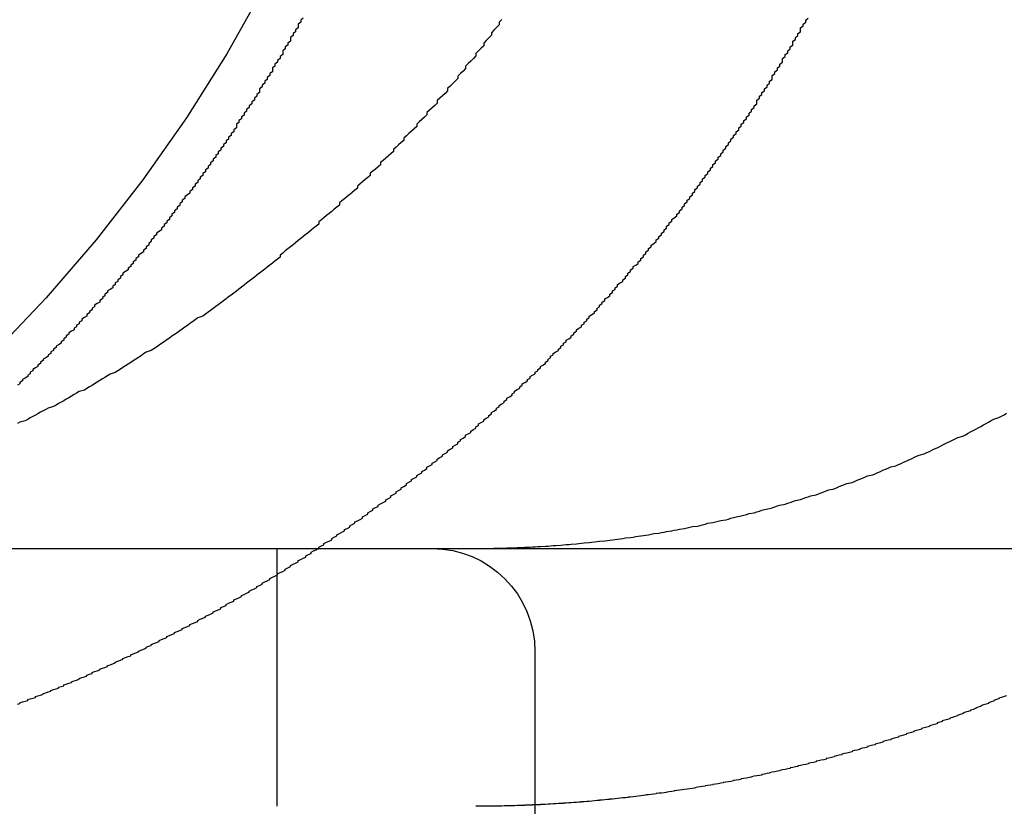
# Model space of a CAD drawing. Extents: x 0 to 1391, y -6 to 625.
# Drawn here: x 1145 to 1149, y 482 to 485 of the extents above; entities that cross this region are included whole.
import ezdxf

# ---------------------------------------------------------------- set-up
doc = ezdxf.new("R2010")
doc.units = 0
doc.header["$LTSCALE"] = 10
doc.linetypes.add('VERDECKT', pattern=[9.524999999999995, 6.349999999999998, -3.174999999999998])
doc.layers.get('0').update_dxf_attribs({"linetype": 'CONTINUOUS'})

# ---------------------------------------------------------------- blocks, each defined once
blk = doc.blocks.new('A$C1B553002')
at = {"color": 1, "linetype": 'VERDECKT', "extrusion": (0, 1, 0)}
for p, q in [((-1389.38585550283, 151.989808138302), (-1389.38585550283, 64.66225082651312)), ((-1391.540954764531, 78.11646893321392), (-1391.540954764531, 79.11646893321392)), ((-1390.54095476453, 78.71646893321352), (-1390.54095476453, 76.4577189332135))]:
    blk.add_line(p, q, dxfattribs=at)
at = {"color": 3, "linetype": 'CONTINUOUS', "extrusion": (0, 1, 0)}
blk.add_line((-1411.885855502829, 79.11646893321377), (-1151.885855502828, 79.1164689332135), dxfattribs=at)
at = {"color": 1}
for points in [[(-1391.44, 81.1734, 0), (-1391.45, 81.1659, 0), (-1391.45, 81.1585, 0), (-1391.46, 81.151, 0), (-1391.46, 81.1436, 0), (-1391.46, 81.13609999999998, 0), (-1391.47, 81.1287, 0), (-1391.47, 81.1212, 0), (-1391.48, 81.1138, 0), (-1391.48, 81.1063, 0), (-1391.49, 81.0989, 0), (-1391.49, 81.0915, 0), (-1391.49, 81.084, 0), (-1391.5, 81.0766, 0), (-1391.5, 81.0692, 0), (-1391.51, 81.0618, 0), (-1391.51, 81.0543, 0), (-1391.52, 81.0469, 0), (-1391.52, 81.0395, 0), (-1391.52, 81.0321, 0), (-1391.53, 81.0247, 0), (-1391.53, 81.0173, 0), (-1391.54, 81.01, 0), (-1391.54, 81.0026, 0), (-1391.55, 80.9952, 0), (-1391.55, 80.9878, 0), (-1391.56, 80.9804, 0), (-1391.56, 80.9731, 0), (-1391.56, 80.96569999999998, 0), (-1391.57, 80.9584, 0), (-1391.57, 80.951, 0), (-1391.58, 80.9437, 0), (-1391.58, 80.9363, 0), (-1391.59, 80.929, 0), (-1391.59, 80.92170000000002, 0), (-1391.6, 80.9143, 0), (-1391.6, 80.907, 0), (-1391.61, 80.8997, 0), (-1391.61, 80.8924, 0), (-1391.61, 80.8851, 0), (-1391.62, 80.8778, 0), (-1391.62, 80.8705, 0), (-1391.63, 80.8632, 0), (-1391.63, 80.856, 0), (-1391.64, 80.8487, 0), (-1391.64, 80.8414, 0), (-1391.65, 80.8342, 0), (-1391.65, 80.8269, 0), (-1391.66, 80.8197, 0), (-1391.66, 80.8124, 0), (-1391.67, 80.80519999999999, 0), (-1391.67, 80.798, 0), (-1391.68, 80.7908, 0), (-1391.68, 80.7836, 0), (-1391.69, 80.7764, 0), (-1391.69, 80.76919999999998, 0), (-1391.7, 80.762, 0), (-1391.7, 80.7548, 0), (-1391.7, 80.7476, 0), (-1391.71, 80.74049999999998, 0), (-1391.71, 80.7333, 0), (-1391.72, 80.7261, 0), (-1391.72, 80.719, 0), (-1391.73, 80.71189999999999, 0), (-1391.73, 80.7047, 0), (-1391.74, 80.6976, 0), (-1391.74, 80.6905, 0), (-1391.75, 80.6834, 0), (-1391.75, 80.67629999999998, 0), (-1391.76, 80.6692, 0), (-1391.76, 80.6621, 0), (-1391.77, 80.6551, 0), (-1391.77, 80.648, 0), (-1391.78, 80.6409, 0), (-1391.78, 80.6339, 0), (-1391.79, 80.6269, 0), (-1391.79, 80.6198, 0), (-1391.8, 80.6128, 0), (-1391.8, 80.60579999999999, 0), (-1391.81, 80.59879999999998, 0), (-1391.81, 80.5918, 0), (-1391.82, 80.58480000000002, 0), (-1391.82, 80.5778, 0), (-1391.83, 80.5708, 0), (-1391.83, 80.5639, 0), (-1391.84, 80.5569, 0), (-1391.84, 80.54999999999998, 0), (-1391.85, 80.5431, 0), (-1391.85, 80.5361, 0), (-1391.86, 80.5292, 0), (-1391.86, 80.52229999999999, 0), (-1391.87, 80.51540000000001, 0), (-1391.87, 80.5085, 0), (-1391.88, 80.50169999999999, 0), (-1391.88, 80.4948, 0), (-1391.89, 80.4879, 0), (-1391.9, 80.48109999999998, 0), (-1391.9, 80.4743, 0), (-1391.91, 80.46739999999998, 0), (-1391.91, 80.4606, 0), (-1391.92, 80.45379999999999, 0), (-1391.92, 80.447, 0), (-1391.93, 80.4402, 0), (-1391.93, 80.4335, 0), (-1391.94, 80.4267, 0), (-1391.94, 80.4199, 0), (-1391.95, 80.4132, 0), (-1391.95, 80.4065, 0), (-1391.96, 80.3997, 0), (-1391.96, 80.393, 0), (-1391.97, 80.3863, 0), (-1391.97, 80.3796, 0), (-1391.98, 80.3729, 0), (-1391.98, 80.3663, 0), (-1391.99, 80.35960000000001, 0), (-1391.99, 80.353, 0), (-1392, 80.34629999999999, 0), (-1392.01, 80.3397, 0), (-1392.01, 80.3331, 0), (-1392.02, 80.3265, 0), (-1392.02, 80.3199, 0), (-1392.03, 80.3133, 0), (-1392.03, 80.3068, 0), (-1392.04, 80.3002, 0), (-1392.04, 80.2937, 0), (-1392.05, 80.2871, 0), (-1392.05, 80.2806, 0), (-1392.06, 80.2741, 0), (-1392.06, 80.26760000000002, 0), (-1392.07, 80.2611, 0), (-1392.08, 80.2547, 0), (-1392.08, 80.2482, 0), (-1392.09, 80.2417, 0), (-1392.09, 80.2353, 0), (-1392.1, 80.2289, 0), (-1392.1, 80.2225, 0), (-1392.11, 80.2161, 0), (-1392.11, 80.2097, 0), (-1392.12, 80.20329999999998, 0), (-1392.12, 80.197, 0), (-1392.13, 80.1906, 0), (-1392.14, 80.1843, 0), (-1392.14, 80.1779, 0), (-1392.15, 80.1716, 0), (-1392.15, 80.16530000000002, 0), (-1392.16, 80.159, 0), (-1392.16, 80.1528, 0), (-1392.17, 80.1465, 0), (-1392.17, 80.1403, 0), (-1392.18, 80.134, 0), (-1392.18, 80.1278, 0), (-1392.19, 80.12159999999999, 0), (-1392.2, 80.1154, 0), (-1392.2, 80.1092, 0), (-1392.21, 80.103, 0), (-1392.21, 80.0969, 0), (-1392.22, 80.09069999999998, 0), (-1392.22, 80.0846, 0), (-1392.23, 80.0785, 0), (-1392.23, 80.07240000000002, 0), (-1392.24, 80.06629999999998, 0), (-1392.25, 80.0602, 0), (-1392.25, 80.0542, 0), (-1392.26, 80.0481, 0), (-1392.26, 80.0421, 0), (-1392.27, 80.0361, 0), (-1392.27, 80.03, 0), (-1392.28, 80.0241, 0), (-1392.28, 80.0181, 0), (-1392.29, 80.0121, 0), (-1392.3, 80.0062, 0), (-1392.3, 80.0002, 0), (-1392.31, 79.9943, 0), (-1392.31, 79.9884, 0), (-1392.32, 79.9825, 0), (-1392.32, 79.9766, 0), (-1392.33, 79.9707, 0), (-1392.33, 79.9649, 0), (-1392.34, 79.959, 0), (-1392.35, 79.9532, 0), (-1392.35, 79.9474, 0), (-1392.36, 79.9416, 0), (-1392.36, 79.9358, 0), (-1392.37, 79.93, 0), (-1392.37, 79.9243, 0), (-1392.38, 79.91859999999998, 0), (-1392.38, 79.9128, 0), (-1392.39, 79.90709999999999, 0), (-1392.4, 79.9014, 0), (-1392.4, 79.8957, 0), (-1392.41, 79.8901, 0), (-1392.41, 79.8844, 0), (-1392.42, 79.8788, 0), (-1392.42, 79.8732, 0), (-1392.43, 79.8675, 0), (-1392.43, 79.8619, 0), (-1392.44, 79.8563, 0), (-1392.45, 79.8507, 0), (-1392.45, 79.8451, 0), (-1392.46, 79.8395, 0), (-1392.46, 79.8338, 0), (-1392.47, 79.8282, 0), (-1392.47, 79.8226, 0), (-1392.48, 79.817, 0), (-1392.49, 79.8114, 0), (-1392.49, 79.8058, 0), (-1392.5, 79.8002, 0), (-1392.5, 79.79449999999999, 0), (-1392.51, 79.78889999999998, 0), (-1392.51, 79.7833, 0), (-1392.52, 79.7777, 0), (-1392.53, 79.7721, 0), (-1392.53, 79.7665, 0), (-1392.54, 79.7609, 0), (-1392.54, 79.7553, 0), (-1392.55, 79.7497, 0)], [(-1392.55, 78.5126, 0), (-1392.54, 78.5155, 0), (-1392.54, 78.5184, 0), (-1392.53, 78.5213, 0), (-1392.52, 78.5242, 0), (-1392.51, 78.5272, 0), (-1392.51, 78.5301, 0), (-1392.5, 78.5331, 0), (-1392.49, 78.536, 0), (-1392.48, 78.539, 0), (-1392.48, 78.542, 0), (-1392.47, 78.545, 0), (-1392.46, 78.5479, 0), (-1392.45, 78.5509, 0), (-1392.45, 78.55389999999998, 0), (-1392.44, 78.5569, 0), (-1392.43, 78.5599, 0), (-1392.42, 78.563, 0), (-1392.42, 78.566, 0), (-1392.41, 78.569, 0), (-1392.4, 78.572, 0), (-1392.39, 78.5751, 0), (-1392.39, 78.5781, 0), (-1392.38, 78.5812, 0), (-1392.37, 78.5843, 0), (-1392.37, 78.5874, 0), (-1392.36, 78.5905, 0), (-1392.35, 78.5936, 0), (-1392.34, 78.5967, 0), (-1392.34, 78.5999, 0), (-1392.33, 78.603, 0), (-1392.32, 78.6062, 0), (-1392.31, 78.6094, 0), (-1392.31, 78.6126, 0), (-1392.3, 78.6158, 0), (-1392.29, 78.6191, 0), (-1392.28, 78.6223, 0), (-1392.28, 78.6256, 0), (-1392.27, 78.6288, 0), (-1392.26, 78.6321, 0), (-1392.26, 78.6354, 0), (-1392.25, 78.6387, 0), (-1392.24, 78.64209999999999, 0), (-1392.23, 78.6454, 0), (-1392.23, 78.6488, 0), (-1392.22, 78.6521, 0), (-1392.21, 78.6555, 0), (-1392.2, 78.6589, 0), (-1392.2, 78.6623, 0), (-1392.19, 78.6658, 0), (-1392.18, 78.6692, 0), (-1392.17, 78.6726, 0), (-1392.17, 78.6761, 0), (-1392.16, 78.6796, 0), (-1392.15, 78.6831, 0), (-1392.14, 78.6866, 0), (-1392.14, 78.6901, 0), (-1392.13, 78.6936, 0), (-1392.12, 78.6972, 0), (-1392.11, 78.7007, 0), (-1392.11, 78.7043, 0), (-1392.1, 78.7079, 0), (-1392.09, 78.7115, 0), (-1392.08, 78.7151, 0), (-1392.08, 78.7187, 0), (-1392.07, 78.7224, 0), (-1392.06, 78.726, 0), (-1392.05, 78.7297, 0), (-1392.05, 78.7334, 0), (-1392.04, 78.73709999999998, 0), (-1392.03, 78.7408, 0), (-1392.03, 78.7445, 0), (-1392.02, 78.7482, 0), (-1392.01, 78.752, 0), (-1392, 78.7557, 0), (-1392, 78.7595, 0), (-1391.99, 78.7633, 0), (-1391.98, 78.7671, 0), (-1391.97, 78.77089999999998, 0), (-1391.97, 78.7747, 0), (-1391.96, 78.7786, 0), (-1391.95, 78.7824, 0), (-1391.94, 78.7863, 0), (-1391.94, 78.7901, 0), (-1391.93, 78.794, 0), (-1391.92, 78.79789999999998, 0), (-1391.91, 78.8019, 0), (-1391.91, 78.8058, 0), (-1391.9, 78.8097, 0), (-1391.89, 78.8137, 0), (-1391.88, 78.8177, 0), (-1391.88, 78.8217, 0), (-1391.87, 78.8257, 0), (-1391.86, 78.8297, 0), (-1391.85, 78.8337, 0), (-1391.85, 78.8377, 0), (-1391.84, 78.8418, 0), (-1391.83, 78.8458, 0), (-1391.82, 78.8499, 0), (-1391.82, 78.854, 0), (-1391.81, 78.8581, 0), (-1391.8, 78.8622, 0), (-1391.79, 78.8663, 0), (-1391.79, 78.8705, 0), (-1391.78, 78.8746, 0), (-1391.77, 78.8788, 0), (-1391.76, 78.883, 0), (-1391.76, 78.8872, 0), (-1391.75, 78.8914, 0), (-1391.74, 78.8956, 0), (-1391.74, 78.8998, 0), (-1391.73, 78.904, 0), (-1391.72, 78.9083, 0), (-1391.71, 78.91259999999998, 0), (-1391.71, 78.9168, 0), (-1391.7, 78.9211, 0), (-1391.69, 78.9254, 0), (-1391.68, 78.9297, 0), (-1391.68, 78.9341, 0), (-1391.67, 78.9384, 0), (-1391.66, 78.9428, 0), (-1391.65, 78.9471, 0), (-1391.65, 78.9515, 0), (-1391.64, 78.9559, 0), (-1391.63, 78.9603, 0), (-1391.62, 78.9647, 0), (-1391.62, 78.9691, 0), (-1391.61, 78.9735, 0), (-1391.6, 78.978, 0), (-1391.6, 78.9824, 0), (-1391.59, 78.9869, 0), (-1391.58, 78.9914, 0), (-1391.57, 78.9959, 0), (-1391.57, 79.0004, 0), (-1391.56, 79.0049, 0), (-1391.55, 79.0094, 0), (-1391.54, 79.014, 0), (-1391.54, 79.0185, 0), (-1391.53, 79.02309999999999, 0), (-1391.52, 79.0276, 0), (-1391.51, 79.0322, 0), (-1391.51, 79.0368, 0), (-1391.5, 79.0414, 0), (-1391.49, 79.046, 0), (-1391.49, 79.0507, 0), (-1391.48, 79.0553, 0), (-1391.47, 79.06, 0), (-1391.46, 79.0646, 0), (-1391.46, 79.0693, 0), (-1391.45, 79.07399999999998, 0), (-1391.44, 79.07869999999998, 0), (-1391.43, 79.08339999999998, 0), (-1391.43, 79.08809999999998, 0), (-1391.42, 79.0928, 0), (-1391.41, 79.0976, 0), (-1391.41, 79.1023, 0), (-1391.4, 79.1071, 0), (-1391.39, 79.1118, 0), (-1391.38, 79.1166, 0), (-1391.38, 79.1214, 0), (-1391.37, 79.1262, 0), (-1391.36, 79.131, 0), (-1391.36, 79.1359, 0), (-1391.35, 79.1407, 0), (-1391.34, 79.1455, 0), (-1391.33, 79.1504, 0), (-1391.33, 79.1553, 0), (-1391.32, 79.16009999999999, 0), (-1391.31, 79.165, 0), (-1391.31, 79.1699, 0), (-1391.3, 79.1748, 0), (-1391.29, 79.1797, 0), (-1391.28, 79.1847, 0), (-1391.28, 79.1896, 0), (-1391.27, 79.1945, 0), (-1391.26, 79.1995, 0), (-1391.26, 79.2045, 0), (-1391.25, 79.2094, 0), (-1391.24, 79.2144, 0), (-1391.24, 79.2194, 0), (-1391.23, 79.2244, 0), (-1391.22, 79.2294, 0), (-1391.21, 79.2344, 0), (-1391.21, 79.2395, 0), (-1391.2, 79.2445, 0), (-1391.19, 79.2496, 0), (-1391.19, 79.2546, 0), (-1391.18, 79.2597, 0), (-1391.17, 79.2648, 0), (-1391.17, 79.2698, 0), (-1391.16, 79.2749, 0), (-1391.15, 79.28, 0), (-1391.15, 79.2851, 0), (-1391.14, 79.2903, 0), (-1391.13, 79.2954, 0), (-1391.12, 79.3005, 0), (-1391.12, 79.3057, 0), (-1391.11, 79.3108, 0), (-1391.1, 79.316, 0), (-1391.1, 79.3212, 0), (-1391.09, 79.3263, 0), (-1391.08, 79.3315, 0), (-1391.08, 79.3367, 0), (-1391.07, 79.3419, 0), (-1391.06, 79.34709999999998, 0), (-1391.06, 79.3523, 0), (-1391.05, 79.3576, 0), (-1391.04, 79.3628, 0), (-1391.04, 79.368, 0), (-1391.03, 79.3733, 0), (-1391.02, 79.3785, 0), (-1391.02, 79.3838, 0), (-1391.01, 79.38909999999998, 0), (-1391, 79.3944, 0), (-1391, 79.3996, 0), (-1390.99, 79.4049, 0), (-1390.98, 79.4102, 0), (-1390.98, 79.4155, 0), (-1390.97, 79.4209, 0), (-1390.96, 79.4262, 0), (-1390.96, 79.4315, 0), (-1390.95, 79.4368, 0), (-1390.94, 79.4422, 0), (-1390.94, 79.4475, 0), (-1390.93, 79.45289999999999, 0), (-1390.92, 79.4582, 0), (-1390.92, 79.4636, 0), (-1390.91, 79.469, 0), (-1390.9, 79.4744, 0), (-1390.9, 79.4797, 0), (-1390.89, 79.4851, 0), (-1390.88, 79.49049999999998, 0), (-1390.88, 79.4959, 0), (-1390.87, 79.5014, 0), (-1390.86, 79.5068, 0), (-1390.86, 79.5122, 0), (-1390.85, 79.5176, 0), (-1390.84, 79.5231, 0), (-1390.84, 79.5285, 0), (-1390.83, 79.5339, 0), (-1390.83, 79.5394, 0), (-1390.82, 79.54489999999998, 0), (-1390.81, 79.5503, 0), (-1390.81, 79.5558, 0), (-1390.8, 79.5613, 0), (-1390.79, 79.56669999999998, 0), (-1390.79, 79.5722, 0), (-1390.78, 79.5777, 0), (-1390.77, 79.5832, 0), (-1390.77, 79.5887, 0), (-1390.76, 79.5942, 0), (-1390.76, 79.5997, 0), (-1390.75, 79.6052, 0), (-1390.74, 79.6107, 0), (-1390.74, 79.6162, 0), (-1390.73, 79.6218, 0), (-1390.72, 79.6273, 0), (-1390.72, 79.6328, 0), (-1390.71, 79.6384, 0), (-1390.71, 79.6439, 0), (-1390.7, 79.6494, 0), (-1390.69, 79.655, 0), (-1390.69, 79.6605, 0), (-1390.68, 79.6661, 0), (-1390.68, 79.67159999999998, 0), (-1390.67, 79.67719999999998, 0), (-1390.66, 79.6828, 0), (-1390.66, 79.6883, 0), (-1390.65, 79.6939, 0), (-1390.65, 79.6995, 0), (-1390.64, 79.705, 0), (-1390.63, 79.7106, 0), (-1390.63, 79.7162, 0), (-1390.62, 79.7218, 0), (-1390.62, 79.7274, 0), (-1390.61, 79.733, 0), (-1390.6, 79.7385, 0), (-1390.6, 79.7441, 0), (-1390.59, 79.7497, 0), (-1390.59, 79.7553, 0), (-1390.58, 79.7609, 0), (-1390.57, 79.7665, 0), (-1390.57, 79.7721, 0), (-1390.56, 79.7777, 0), (-1390.56, 79.7833, 0), (-1390.55, 79.78889999999998, 0), (-1390.54, 79.79449999999999, 0), (-1390.54, 79.8002, 0), (-1390.53, 79.8058, 0), (-1390.53, 79.8114, 0), (-1390.52, 79.817, 0), (-1390.52, 79.8226, 0), (-1390.51, 79.8282, 0), (-1390.5, 79.8338, 0), (-1390.5, 79.8395, 0), (-1390.49, 79.8451, 0), (-1390.49, 79.8507, 0), (-1390.48, 79.8563, 0), (-1390.48, 79.8619, 0), (-1390.47, 79.8675, 0), (-1390.47, 79.8732, 0), (-1390.46, 79.8788, 0), (-1390.45, 79.8844, 0), (-1390.45, 79.8901, 0), (-1390.44, 79.8957, 0), (-1390.44, 79.9014, 0), (-1390.43, 79.90709999999999, 0), (-1390.43, 79.9128, 0), (-1390.42, 79.91859999999998, 0), (-1390.42, 79.9243, 0), (-1390.41, 79.93, 0), (-1390.4, 79.9358, 0), (-1390.4, 79.9416, 0), (-1390.39, 79.9474, 0), (-1390.39, 79.9532, 0), (-1390.38, 79.959, 0), (-1390.38, 79.9649, 0), (-1390.37, 79.9707, 0), (-1390.36, 79.9766, 0), (-1390.36, 79.9825, 0), (-1390.35, 79.9884, 0), (-1390.35, 79.9943, 0), (-1390.34, 80.0002, 0), (-1390.34, 80.0062, 0), (-1390.33, 80.0121, 0), (-1390.33, 80.0181, 0), (-1390.32, 80.0241, 0), (-1390.31, 80.03, 0), (-1390.31, 80.0361, 0), (-1390.3, 80.0421, 0), (-1390.3, 80.0481, 0), (-1390.29, 80.0542, 0), (-1390.29, 80.0602, 0), (-1390.28, 80.06629999999998, 0), (-1390.28, 80.07240000000002, 0), (-1390.27, 80.0785, 0), (-1390.27, 80.0846, 0), (-1390.26, 80.09069999999998, 0), (-1390.25, 80.0969, 0), (-1390.25, 80.103, 0), (-1390.24, 80.1092, 0), (-1390.24, 80.1154, 0), (-1390.23, 80.12159999999999, 0), (-1390.23, 80.1278, 0), (-1390.22, 80.134, 0), (-1390.22, 80.1403, 0), (-1390.21, 80.1465, 0), (-1390.2, 80.1528, 0), (-1390.2, 80.159, 0), (-1390.19, 80.16530000000002, 0), (-1390.19, 80.1716, 0), (-1390.18, 80.1779, 0), (-1390.18, 80.1843, 0), (-1390.17, 80.1906, 0), (-1390.17, 80.197, 0), (-1390.16, 80.20329999999998, 0), (-1390.16, 80.2097, 0), (-1390.15, 80.2161, 0), (-1390.14, 80.2225, 0), (-1390.14, 80.2289, 0), (-1390.13, 80.2353, 0), (-1390.13, 80.2417, 0), (-1390.12, 80.2482, 0), (-1390.12, 80.2547, 0), (-1390.11, 80.2611, 0), (-1390.11, 80.26760000000002, 0), (-1390.1, 80.2741, 0), (-1390.1, 80.2806, 0), (-1390.09, 80.2871, 0), (-1390.09, 80.2937, 0), (-1390.08, 80.3002, 0), (-1390.07, 80.3068, 0), (-1390.07, 80.3133, 0), (-1390.06, 80.3199, 0), (-1390.06, 80.3265, 0), (-1390.05, 80.3331, 0), (-1390.05, 80.3397, 0), (-1390.04, 80.34629999999999, 0), (-1390.04, 80.353, 0), (-1390.03, 80.35960000000001, 0), (-1390.03, 80.3663, 0), (-1390.02, 80.3729, 0), (-1390.02, 80.3796, 0), (-1390.01, 80.3863, 0), (-1390.01, 80.393, 0), (-1390, 80.3997, 0), (-1389.99, 80.4065, 0), (-1389.99, 80.4132, 0), (-1389.98, 80.4199, 0), (-1389.98, 80.4267, 0), (-1389.97, 80.4335, 0), (-1389.97, 80.4402, 0), (-1389.96, 80.447, 0), (-1389.96, 80.45379999999999, 0), (-1389.95, 80.4606, 0), (-1389.95, 80.46739999999998, 0), (-1389.94, 80.4743, 0), (-1389.94, 80.48109999999998, 0), (-1389.93, 80.4879, 0), (-1389.93, 80.4948, 0), (-1389.92, 80.50169999999999, 0), (-1389.92, 80.5085, 0), (-1389.91, 80.51540000000001, 0), (-1389.91, 80.52229999999999, 0), (-1389.9, 80.5292, 0), (-1389.9, 80.5361, 0), (-1389.89, 80.5431, 0), (-1389.89, 80.54999999999998, 0), (-1389.88, 80.5569, 0), (-1389.88, 80.5639, 0), (-1389.87, 80.5708, 0), (-1389.87, 80.5778, 0), (-1389.86, 80.58480000000002, 0), (-1389.86, 80.5918, 0), (-1389.85, 80.59879999999998, 0), (-1389.85, 80.60579999999999, 0), (-1389.84, 80.6128, 0), (-1389.84, 80.6198, 0), (-1389.83, 80.6269, 0), (-1389.83, 80.6339, 0), (-1389.82, 80.6409, 0), (-1389.82, 80.648, 0), (-1389.81, 80.6551, 0), (-1389.81, 80.6621, 0), (-1389.8, 80.6692, 0), (-1389.8, 80.67629999999998, 0), (-1389.79, 80.6834, 0), (-1389.79, 80.6905, 0), (-1389.78, 80.6976, 0), (-1389.78, 80.7047, 0), (-1389.77, 80.71189999999999, 0), (-1389.77, 80.719, 0), (-1389.76, 80.7261, 0), (-1389.76, 80.7333, 0), (-1389.75, 80.74049999999998, 0), (-1389.75, 80.7476, 0), (-1389.74, 80.7548, 0), (-1389.74, 80.762, 0), (-1389.73, 80.76919999999998, 0), (-1389.73, 80.7764, 0), (-1389.72, 80.7836, 0), (-1389.72, 80.7908, 0), (-1389.71, 80.798, 0), (-1389.71, 80.80519999999999, 0), (-1389.7, 80.8124, 0), (-1389.7, 80.8197, 0), (-1389.69, 80.8269, 0), (-1389.69, 80.8342, 0), (-1389.68, 80.8414, 0), (-1389.68, 80.8487, 0), (-1389.68, 80.856, 0), (-1389.67, 80.8632, 0), (-1389.67, 80.8705, 0), (-1389.66, 80.8778, 0), (-1389.66, 80.8851, 0), (-1389.65, 80.8924, 0), (-1389.65, 80.8997, 0), (-1389.64, 80.907, 0), (-1389.64, 80.9143, 0), (-1389.63, 80.92170000000002, 0), (-1389.63, 80.929, 0), (-1389.62, 80.9363, 0), (-1389.62, 80.9437, 0), (-1389.62, 80.951, 0), (-1389.61, 80.9584, 0), (-1389.61, 80.96569999999998, 0), (-1389.6, 80.9731, 0), (-1389.6, 80.9804, 0), (-1389.59, 80.9878, 0), (-1389.59, 80.9952, 0), (-1389.58, 81.0026, 0), (-1389.58, 81.01, 0), (-1389.58, 81.0173, 0), (-1389.57, 81.0247, 0), (-1389.57, 81.0321, 0), (-1389.56, 81.0395, 0), (-1389.56, 81.0469, 0), (-1389.55, 81.0543, 0), (-1389.55, 81.0618, 0), (-1389.54, 81.0692, 0), (-1389.54, 81.0766, 0), (-1389.54, 81.084, 0), (-1389.53, 81.0915, 0), (-1389.53, 81.0989, 0), (-1389.52, 81.1063, 0), (-1389.52, 81.1138, 0), (-1389.51, 81.1212, 0), (-1389.51, 81.1287, 0), (-1389.51, 81.13609999999998, 0), (-1389.5, 81.1436, 0), (-1389.5, 81.151, 0), (-1389.49, 81.1585, 0), (-1389.49, 81.1659, 0), (-1389.48, 81.1734, 0)], [(-1390.67, 81.1681, 0), (-1390.68, 81.1579, 0), (-1390.68, 81.1477, 0), (-1390.69, 81.13750000000002, 0), (-1390.7, 81.1273, 0), (-1390.71, 81.1172, 0), (-1390.71, 81.1071, 0), (-1390.72, 81.097, 0), (-1390.73, 81.087, 0), (-1390.74, 81.0769, 0), (-1390.74, 81.0669, 0), (-1390.75, 81.0569, 0), (-1390.76, 81.047, 0), (-1390.77, 81.0371, 0), (-1390.77, 81.0272, 0), (-1390.78, 81.0173, 0), (-1390.79, 81.0074, 0), (-1390.8, 80.9976, 0), (-1390.81, 80.9878, 0), (-1390.81, 80.9781, 0), (-1390.82, 80.9683, 0), (-1390.83, 80.9586, 0), (-1390.84, 80.9489, 0), (-1390.84, 80.9393, 0), (-1390.85, 80.9297, 0), (-1390.86, 80.9201, 0), (-1390.87, 80.9105, 0), (-1390.88, 80.901, 0), (-1390.88, 80.8915, 0), (-1390.89, 80.882, 0), (-1390.9, 80.8726, 0), (-1390.91, 80.8632, 0), (-1390.92, 80.8538, 0), (-1390.92, 80.8445, 0), (-1390.93, 80.8352, 0), (-1390.94, 80.8259, 0), (-1390.95, 80.8166, 0), (-1390.96, 80.8074, 0), (-1390.96, 80.7982, 0), (-1390.97, 80.7891, 0), (-1390.98, 80.78000000000002, 0), (-1390.99, 80.7709, 0), (-1391, 80.7619, 0), (-1391, 80.7528, 0), (-1391.01, 80.7439, 0), (-1391.02, 80.7349, 0), (-1391.03, 80.72599999999998, 0), (-1391.04, 80.7172, 0), (-1391.05, 80.7083, 0), (-1391.05, 80.6995, 0), (-1391.06, 80.6908, 0), (-1391.07, 80.682, 0), (-1391.08, 80.6733, 0), (-1391.09, 80.6647, 0), (-1391.09, 80.6561, 0), (-1391.1, 80.6475, 0), (-1391.11, 80.639, 0), (-1391.12, 80.6305, 0), (-1391.13, 80.622, 0), (-1391.14, 80.6136, 0), (-1391.14, 80.6052, 0), (-1391.15, 80.5968, 0), (-1391.16, 80.5885, 0), (-1391.17, 80.5803, 0), (-1391.18, 80.57199999999999, 0), (-1391.18, 80.56369999999998, 0), (-1391.19, 80.5555, 0), (-1391.2, 80.5472, 0), (-1391.21, 80.539, 0), (-1391.22, 80.5307, 0), (-1391.23, 80.5225, 0), (-1391.23, 80.5143, 0), (-1391.24, 80.50600000000001, 0), (-1391.25, 80.4978, 0), (-1391.26, 80.4896, 0), (-1391.27, 80.4814, 0), (-1391.28, 80.4732, 0), (-1391.29, 80.4649, 0), (-1391.3, 80.45669999999998, 0), (-1391.3, 80.4485, 0), (-1391.31, 80.4404, 0), (-1391.32, 80.4322, 0), (-1391.33, 80.424, 0), (-1391.34, 80.4158, 0), (-1391.35, 80.4077, 0), (-1391.36, 80.3995, 0), (-1391.37, 80.3914, 0), (-1391.38, 80.3833, 0), (-1391.38, 80.3752, 0), (-1391.39, 80.367, 0), (-1391.4, 80.3589, 0), (-1391.41, 80.3509, 0), (-1391.42, 80.3428, 0), (-1391.43, 80.33469999999998, 0), (-1391.44, 80.32670000000002, 0), (-1391.45, 80.31859999999999, 0), (-1391.46, 80.3106, 0), (-1391.47, 80.3026, 0), (-1391.48, 80.2946, 0), (-1391.49, 80.2866, 0), (-1391.5, 80.2786, 0), (-1391.51, 80.2706, 0), (-1391.52, 80.2627, 0), (-1391.53, 80.25479999999999, 0), (-1391.53, 80.2468, 0), (-1391.54, 80.23889999999999, 0), (-1391.55, 80.2311, 0), (-1391.56, 80.2232, 0), (-1391.57, 80.2153, 0), (-1391.58, 80.2075, 0), (-1391.59, 80.1997, 0), (-1391.6, 80.1919, 0), (-1391.61, 80.18410000000002, 0), (-1391.62, 80.1763, 0), (-1391.63, 80.16859999999998, 0), (-1391.64, 80.1608, 0), (-1391.65, 80.1531, 0), (-1391.66, 80.1454, 0), (-1391.67, 80.1378, 0), (-1391.68, 80.13009999999998, 0), (-1391.69, 80.12249999999999, 0), (-1391.7, 80.1149, 0), (-1391.71, 80.1073, 0), (-1391.72, 80.0997, 0), (-1391.73, 80.0922, 0), (-1391.74, 80.0847, 0), (-1391.75, 80.0772, 0), (-1391.76, 80.0697, 0), (-1391.77, 80.0622, 0), (-1391.78, 80.0548, 0), (-1391.79, 80.0474, 0), (-1391.8, 80.04, 0), (-1391.81, 80.0327, 0), (-1391.82, 80.0253, 0), (-1391.83, 80.01800000000001, 0), (-1391.85, 80.01079999999999, 0), (-1391.86, 80.0035, 0), (-1391.87, 79.9963, 0), (-1391.88, 79.9891, 0), (-1391.89, 79.9819, 0), (-1391.9, 79.9748, 0), (-1391.91, 79.9676, 0), (-1391.92, 79.96059999999999, 0), (-1391.93, 79.9535, 0), (-1391.94, 79.9465, 0), (-1391.95, 79.9395, 0), (-1391.96, 79.9325, 0), (-1391.97, 79.9255, 0), (-1391.98, 79.91859999999998, 0), (-1391.99, 79.9117, 0), (-1392, 79.9049, 0), (-1392.01, 79.898, 0), (-1392.02, 79.89119999999998, 0), (-1392.03, 79.8845, 0), (-1392.05, 79.8777, 0), (-1392.06, 79.871, 0), (-1392.07, 79.8643, 0), (-1392.08, 79.8577, 0), (-1392.09, 79.8511, 0), (-1392.1, 79.8445, 0), (-1392.11, 79.8379, 0), (-1392.12, 79.8314, 0), (-1392.13, 79.8249, 0), (-1392.14, 79.8184, 0), (-1392.15, 79.812, 0), (-1392.16, 79.8056, 0), (-1392.17, 79.79919999999998, 0), (-1392.19, 79.7929, 0), (-1392.2, 79.7866, 0), (-1392.21, 79.7803, 0), (-1392.22, 79.774, 0), (-1392.23, 79.7678, 0), (-1392.24, 79.7616, 0), (-1392.25, 79.7555, 0), (-1392.26, 79.7493, 0), (-1392.27, 79.7432, 0), (-1392.28, 79.7372, 0), (-1392.29, 79.7312, 0), (-1392.31, 79.7252, 0), (-1392.32, 79.7192, 0), (-1392.33, 79.7133, 0), (-1392.34, 79.7074, 0), (-1392.35, 79.7015, 0), (-1392.36, 79.6957, 0), (-1392.37, 79.6899, 0), (-1392.38, 79.6841, 0), (-1392.39, 79.6784, 0), (-1392.4, 79.6727, 0), (-1392.41, 79.667, 0), (-1392.43, 79.6614, 0), (-1392.44, 79.6558, 0), (-1392.45, 79.65019999999998, 0), (-1392.46, 79.6447, 0), (-1392.47, 79.6392, 0), (-1392.48, 79.6337, 0), (-1392.49, 79.6283, 0), (-1392.5, 79.6229, 0), (-1392.51, 79.6175, 0), (-1392.52, 79.6122, 0), (-1392.54, 79.6069, 0), (-1392.55, 79.6017, 0)], [(-1388.71, 78.545, 0), (-1388.72, 78.542, 0), (-1388.73, 78.539, 0), (-1388.74, 78.536, 0), (-1388.74, 78.5331, 0), (-1388.75, 78.5301, 0), (-1388.76, 78.5272, 0), (-1388.76, 78.5242, 0), (-1388.77, 78.5213, 0), (-1388.78, 78.5184, 0), (-1388.78, 78.5155, 0), (-1388.79, 78.5126, 0), (-1388.8, 78.5097, 0), (-1388.81, 78.5068, 0), (-1388.81, 78.5039, 0), (-1388.82, 78.501, 0), (-1388.83, 78.4981, 0), (-1388.83, 78.4953, 0), (-1388.84, 78.4924, 0), (-1388.85, 78.4895, 0), (-1388.85, 78.4867, 0), (-1388.86, 78.4839, 0), (-1388.87, 78.481, 0), (-1388.88, 78.4782, 0), (-1388.88, 78.4754, 0), (-1388.89, 78.4726, 0), (-1388.9, 78.4698, 0), (-1388.9, 78.467, 0), (-1388.91, 78.4642, 0), (-1388.92, 78.4615, 0), (-1388.93, 78.4587, 0), (-1388.93, 78.4559, 0), (-1388.94, 78.4532, 0), (-1388.95, 78.4504, 0), (-1388.96, 78.4477, 0), (-1388.96, 78.445, 0), (-1388.97, 78.4423, 0), (-1388.98, 78.4396, 0), (-1388.98, 78.4369, 0), (-1388.99, 78.4342, 0), (-1389, 78.4315, 0), (-1389.01, 78.4288, 0), (-1389.01, 78.4262, 0), (-1389.02, 78.4235, 0), (-1389.03, 78.4209, 0), (-1389.04, 78.4182, 0), (-1389.04, 78.4156, 0), (-1389.05, 78.413, 0), (-1389.06, 78.4104, 0), (-1389.07, 78.4078, 0), (-1389.07, 78.4052, 0), (-1389.08, 78.4026, 0), (-1389.09, 78.4001, 0), (-1389.1, 78.3975, 0), (-1389.1, 78.395, 0), (-1389.11, 78.3924, 0), (-1389.12, 78.38989999999998, 0), (-1389.13, 78.3874, 0), (-1389.13, 78.3849, 0), (-1389.14, 78.3824, 0), (-1389.15, 78.3799, 0), (-1389.16, 78.3774, 0), (-1389.16, 78.3749, 0), (-1389.17, 78.3725, 0), (-1389.18, 78.37, 0), (-1389.19, 78.3676, 0), (-1389.19, 78.3652, 0), (-1389.2, 78.3627, 0), (-1389.21, 78.3603, 0), (-1389.22, 78.3579, 0), (-1389.22, 78.3555, 0), (-1389.23, 78.3532, 0), (-1389.24, 78.3508, 0), (-1389.25, 78.34839999999998, 0), (-1389.25, 78.3461, 0), (-1389.26, 78.3438, 0), (-1389.27, 78.3414, 0), (-1389.28, 78.3391, 0), (-1389.28, 78.3368, 0), (-1389.29, 78.3345, 0), (-1389.3, 78.3323, 0), (-1389.31, 78.33, 0), (-1389.31, 78.3277, 0), (-1389.32, 78.3255, 0), (-1389.33, 78.3232, 0), (-1389.34, 78.321, 0), (-1389.35, 78.3188, 0), (-1389.35, 78.3166, 0), (-1389.36, 78.3144, 0), (-1389.37, 78.3122, 0), (-1389.38, 78.3101, 0), (-1389.38, 78.3079, 0), (-1389.39, 78.3057, 0), (-1389.4, 78.3036, 0), (-1389.41, 78.3015, 0), (-1389.41, 78.2994, 0), (-1389.42, 78.2973, 0), (-1389.43, 78.2952, 0), (-1389.44, 78.2931, 0), (-1389.45, 78.291, 0), (-1389.45, 78.289, 0), (-1389.46, 78.2869, 0), (-1389.47, 78.2849, 0), (-1389.48, 78.28289999999998, 0), (-1389.48, 78.28079999999999, 0), (-1389.49, 78.2788, 0), (-1389.5, 78.2768, 0), (-1389.51, 78.2749, 0), (-1389.52, 78.2729, 0), (-1389.52, 78.2709, 0), (-1389.53, 78.269, 0), (-1389.54, 78.2671, 0), (-1389.55, 78.2652, 0), (-1389.55, 78.26319999999998, 0), (-1389.56, 78.2614, 0), (-1389.57, 78.2595, 0), (-1389.58, 78.2576, 0), (-1389.59, 78.2557, 0), (-1389.59, 78.2539, 0), (-1389.6, 78.2521, 0), (-1389.61, 78.2502, 0), (-1389.62, 78.2484, 0), (-1389.63, 78.2466, 0), (-1389.63, 78.2448, 0), (-1389.64, 78.2431, 0), (-1389.65, 78.2413, 0), (-1389.66, 78.2395, 0), (-1389.66, 78.2378, 0), (-1389.67, 78.2361, 0), (-1389.68, 78.2344, 0), (-1389.69, 78.2327, 0), (-1389.7, 78.231, 0), (-1389.7, 78.2293, 0), (-1389.71, 78.2276, 0), (-1389.72, 78.226, 0), (-1389.73, 78.2243, 0), (-1389.74, 78.2227, 0), (-1389.74, 78.2211, 0), (-1389.75, 78.2195, 0), (-1389.76, 78.2179, 0), (-1389.77, 78.2163, 0), (-1389.77, 78.2148, 0), (-1389.78, 78.2132, 0), (-1389.79, 78.2117, 0), (-1389.8, 78.2102, 0), (-1389.81, 78.2086, 0), (-1389.81, 78.2071, 0), (-1389.82, 78.2056, 0), (-1389.83, 78.2042, 0), (-1389.84, 78.2027, 0), (-1389.85, 78.2013, 0), (-1389.85, 78.1998, 0), (-1389.86, 78.1984, 0), (-1389.87, 78.197, 0), (-1389.88, 78.1956, 0), (-1389.88, 78.1942, 0), (-1389.89, 78.1928, 0), (-1389.9, 78.1914, 0), (-1389.91, 78.1901, 0), (-1389.92, 78.1887, 0), (-1389.92, 78.1874, 0), (-1389.93, 78.1861, 0), (-1389.94, 78.1848, 0), (-1389.95, 78.1835, 0), (-1389.96, 78.1822, 0), (-1389.96, 78.181, 0), (-1389.97, 78.1797, 0), (-1389.98, 78.17849999999999, 0), (-1389.99, 78.1772, 0), (-1390, 78.176, 0), (-1390, 78.1748, 0), (-1390.01, 78.1736, 0), (-1390.02, 78.1725, 0), (-1390.03, 78.1713, 0), (-1390.03, 78.1701, 0), (-1390.04, 78.169, 0), (-1390.05, 78.1679, 0), (-1390.06, 78.1668, 0), (-1390.07, 78.16559999999998, 0), (-1390.07, 78.1646, 0), (-1390.08, 78.16349999999998, 0), (-1390.09, 78.1624, 0), (-1390.1, 78.1614, 0), (-1390.11, 78.1603, 0), (-1390.11, 78.1593, 0), (-1390.12, 78.1583, 0), (-1390.13, 78.1573, 0), (-1390.14, 78.1563, 0), (-1390.14, 78.1553, 0), (-1390.15, 78.1543, 0), (-1390.16, 78.1534, 0), (-1390.17, 78.1525, 0), (-1390.18, 78.1515, 0), (-1390.18, 78.15059999999998, 0), (-1390.19, 78.1497, 0), (-1390.2, 78.1488, 0), (-1390.21, 78.1479, 0), (-1390.22, 78.1471, 0), (-1390.22, 78.1462, 0), (-1390.23, 78.1454, 0), (-1390.24, 78.1446, 0), (-1390.25, 78.14379999999998, 0), (-1390.25, 78.143, 0), (-1390.26, 78.1422, 0), (-1390.27, 78.1414, 0), (-1390.28, 78.1406, 0), (-1390.29, 78.1399, 0), (-1390.29, 78.13909999999998, 0), (-1390.3, 78.1384, 0), (-1390.31, 78.1377, 0), (-1390.32, 78.137, 0), (-1390.32, 78.1363, 0), (-1390.33, 78.1356, 0), (-1390.34, 78.135, 0), (-1390.35, 78.1343, 0), (-1390.36, 78.1337, 0), (-1390.36, 78.133, 0), (-1390.37, 78.1324, 0), (-1390.38, 78.1318, 0), (-1390.39, 78.1312, 0), (-1390.39, 78.1306, 0), (-1390.4, 78.1301, 0), (-1390.41, 78.1295, 0), (-1390.42, 78.129, 0), (-1390.43, 78.1284, 0), (-1390.43, 78.1279, 0), (-1390.44, 78.1274, 0), (-1390.45, 78.1269, 0), (-1390.46, 78.1264, 0), (-1390.46, 78.126, 0), (-1390.47, 78.1255, 0), (-1390.48, 78.125, 0), (-1390.49, 78.1246, 0), (-1390.49, 78.1242, 0), (-1390.5, 78.1238, 0), (-1390.51, 78.1234, 0), (-1390.52, 78.123, 0), (-1390.52, 78.1226, 0), (-1390.53, 78.1222, 0), (-1390.54, 78.1219, 0)], [(-1390.54, 79.123, 0), (-1390.53, 79.1236, 0), (-1390.52, 79.1243, 0), (-1390.5, 79.1251, 0), (-1390.49, 79.1259, 0), (-1390.48, 79.1267, 0), (-1390.47, 79.1276, 0), (-1390.46, 79.1285, 0), (-1390.44, 79.1294, 0), (-1390.43, 79.1304, 0), (-1390.42, 79.1314, 0), (-1390.41, 79.1324, 0), (-1390.4, 79.1335, 0), (-1390.38, 79.1346, 0), (-1390.37, 79.13569999999999, 0), (-1390.36, 79.13689999999998, 0), (-1390.35, 79.1381, 0), (-1390.33, 79.1394, 0), (-1390.32, 79.1407, 0), (-1390.31, 79.142, 0), (-1390.3, 79.1434, 0), (-1390.29, 79.1448, 0), (-1390.27, 79.1462, 0), (-1390.26, 79.1477, 0), (-1390.25, 79.1492, 0), (-1390.24, 79.1507, 0), (-1390.22, 79.1523, 0), (-1390.21, 79.1539, 0), (-1390.2, 79.1556, 0), (-1390.19, 79.1573, 0), (-1390.17, 79.159, 0), (-1390.16, 79.1607, 0), (-1390.15, 79.1625, 0), (-1390.14, 79.1644, 0), (-1390.12, 79.1663, 0), (-1390.11, 79.1682, 0), (-1390.1, 79.1701, 0), (-1390.09, 79.1721, 0), (-1390.08, 79.1741, 0), (-1390.06, 79.1762, 0), (-1390.05, 79.1783, 0), (-1390.04, 79.1804, 0), (-1390.03, 79.1826, 0), (-1390.01, 79.1848, 0), (-1390, 79.187, 0), (-1389.99, 79.1893, 0), (-1389.98, 79.1916, 0), (-1389.96, 79.194, 0), (-1389.95, 79.1963, 0), (-1389.94, 79.1988, 0), (-1389.93, 79.2012, 0), (-1389.91, 79.2037, 0), (-1389.9, 79.2063, 0), (-1389.89, 79.2088, 0), (-1389.88, 79.2114, 0), (-1389.87, 79.2141, 0), (-1389.85, 79.2168, 0), (-1389.84, 79.2195, 0), (-1389.83, 79.2223, 0), (-1389.82, 79.22509999999998, 0), (-1389.8, 79.2279, 0), (-1389.79, 79.2308, 0), (-1389.78, 79.2337, 0), (-1389.77, 79.2366, 0), (-1389.76, 79.2396, 0), (-1389.74, 79.2426, 0), (-1389.73, 79.2457, 0), (-1389.72, 79.2488, 0), (-1389.71, 79.2519, 0), (-1389.69, 79.255, 0), (-1389.68, 79.2582, 0), (-1389.67, 79.2614, 0), (-1389.66, 79.2647, 0), (-1389.65, 79.268, 0), (-1389.63, 79.2713, 0), (-1389.62, 79.2747, 0), (-1389.61, 79.2781, 0), (-1389.6, 79.2815, 0), (-1389.59, 79.2849, 0), (-1389.57, 79.2884, 0), (-1389.56, 79.2919, 0), (-1389.55, 79.2955, 0), (-1389.54, 79.2991, 0), (-1389.53, 79.3027, 0), (-1389.51, 79.3063, 0), (-1389.5, 79.31, 0), (-1389.49, 79.3137, 0), (-1389.48, 79.3174, 0), (-1389.47, 79.3212, 0), (-1389.45, 79.325, 0), (-1389.44, 79.3288, 0), (-1389.43, 79.3327, 0), (-1389.42, 79.3365, 0), (-1389.41, 79.3405, 0), (-1389.4, 79.3444, 0), (-1389.38, 79.3484, 0), (-1389.37, 79.3523, 0), (-1389.36, 79.3564, 0), (-1389.35, 79.3604, 0), (-1389.34, 79.3645, 0), (-1389.33, 79.3686, 0), (-1389.31, 79.3727, 0), (-1389.3, 79.3769, 0), (-1389.29, 79.381, 0), (-1389.28, 79.3852, 0), (-1389.27, 79.3895, 0), (-1389.26, 79.3937, 0), (-1389.25, 79.398, 0), (-1389.23, 79.4023, 0), (-1389.22, 79.4066, 0), (-1389.21, 79.411, 0), (-1389.2, 79.4153, 0), (-1389.19, 79.4197, 0), (-1389.18, 79.4241, 0), (-1389.17, 79.4286, 0), (-1389.16, 79.4331, 0), (-1389.14, 79.4375, 0), (-1389.13, 79.442, 0), (-1389.12, 79.4466, 0), (-1389.11, 79.4511, 0), (-1389.1, 79.4557, 0), (-1389.09, 79.4603, 0), (-1389.08, 79.4649, 0), (-1389.07, 79.4695, 0), (-1389.06, 79.4742, 0), (-1389.05, 79.4789, 0), (-1389.03, 79.4836, 0), (-1389.02, 79.4883, 0), (-1389.01, 79.493, 0), (-1389, 79.4978, 0), (-1388.99, 79.5026, 0), (-1388.98, 79.5074, 0), (-1388.97, 79.5123, 0), (-1388.96, 79.5172, 0), (-1388.95, 79.5221, 0), (-1388.94, 79.5271, 0), (-1388.93, 79.5321, 0), (-1388.92, 79.5372, 0), (-1388.91, 79.54229999999998, 0), (-1388.9, 79.5475, 0), (-1388.88, 79.5527, 0), (-1388.87, 79.5579, 0), (-1388.86, 79.5632, 0), (-1388.85, 79.5685, 0), (-1388.84, 79.5739, 0), (-1388.83, 79.5793, 0), (-1388.82, 79.5847, 0), (-1388.81, 79.5902, 0), (-1388.8, 79.5957, 0), (-1388.79, 79.6013, 0), (-1388.78, 79.6069, 0), (-1388.77, 79.6126, 0), (-1388.76, 79.6182, 0), (-1388.74, 79.624, 0), (-1388.73, 79.6297, 0), (-1388.72, 79.6355, 0), (-1388.71, 79.6413, 0)], [(-1390.77, 79.1165, 0), (-1390.77, 79.1165, 0), (-1390.77, 79.1165, 0), (-1390.77, 79.1165, 0), (-1390.77, 79.1165, 0), (-1390.77, 79.1165, 0), (-1390.76, 79.1165, 0), (-1390.76, 79.1165, 0), (-1390.76, 79.1165, 0), (-1390.76, 79.1165, 0), (-1390.76, 79.1165, 0), (-1390.75, 79.1165, 0), (-1390.75, 79.1165, 0), (-1390.75, 79.1165, 0), (-1390.75, 79.1165, 0), (-1390.75, 79.1166, 0), (-1390.75, 79.1166, 0), (-1390.74, 79.1166, 0), (-1390.74, 79.1166, 0), (-1390.74, 79.1166, 0), (-1390.74, 79.1166, 0), (-1390.74, 79.1166, 0), (-1390.73, 79.1167, 0), (-1390.73, 79.1167, 0), (-1390.73, 79.1167, 0), (-1390.73, 79.1167, 0), (-1390.73, 79.1167, 0), (-1390.73, 79.1168, 0), (-1390.72, 79.1168, 0), (-1390.72, 79.1168, 0), (-1390.72, 79.1168, 0), (-1390.72, 79.1169, 0), (-1390.72, 79.1169, 0), (-1390.71, 79.1169, 0), (-1390.71, 79.1169, 0), (-1390.71, 79.117, 0), (-1390.71, 79.117, 0), (-1390.71, 79.117, 0), (-1390.7, 79.117, 0), (-1390.7, 79.1171, 0), (-1390.7, 79.1171, 0), (-1390.7, 79.1171, 0), (-1390.7, 79.1172, 0), (-1390.7, 79.1172, 0), (-1390.69, 79.1172, 0), (-1390.69, 79.1173, 0), (-1390.69, 79.1173, 0), (-1390.69, 79.1174, 0), (-1390.69, 79.1174, 0), (-1390.68, 79.1174, 0), (-1390.68, 79.1175, 0), (-1390.68, 79.1175, 0), (-1390.68, 79.1176, 0), (-1390.68, 79.1176, 0), (-1390.68, 79.1176, 0), (-1390.67, 79.1177, 0), (-1390.67, 79.1177, 0), (-1390.67, 79.1178, 0), (-1390.67, 79.1178, 0), (-1390.67, 79.1179, 0), (-1390.66, 79.1179, 0), (-1390.66, 79.118, 0), (-1390.66, 79.118, 0), (-1390.66, 79.1181, 0), (-1390.66, 79.1181, 0), (-1390.66, 79.1182, 0), (-1390.65, 79.1182, 0), (-1390.65, 79.1183, 0), (-1390.65, 79.1183, 0), (-1390.65, 79.1184, 0), (-1390.65, 79.1184, 0), (-1390.64, 79.1185, 0), (-1390.64, 79.1186, 0), (-1390.64, 79.1186, 0), (-1390.64, 79.1187, 0), (-1390.64, 79.1187, 0), (-1390.63, 79.1188, 0), (-1390.63, 79.1189, 0), (-1390.63, 79.1189, 0), (-1390.63, 79.119, 0), (-1390.63, 79.119, 0), (-1390.63, 79.1191, 0), (-1390.62, 79.1192, 0), (-1390.62, 79.1192, 0), (-1390.62, 79.1193, 0), (-1390.62, 79.1194, 0), (-1390.62, 79.1194, 0), (-1390.61, 79.1195, 0), (-1390.61, 79.1196, 0), (-1390.61, 79.1197, 0), (-1390.61, 79.1197, 0), (-1390.61, 79.11979999999998, 0), (-1390.61, 79.1199, 0), (-1390.6, 79.1199, 0), (-1390.6, 79.12, 0), (-1390.6, 79.1201, 0), (-1390.6, 79.1202, 0), (-1390.6, 79.1203, 0), (-1390.59, 79.1203, 0), (-1390.59, 79.1204, 0), (-1390.59, 79.1205, 0), (-1390.59, 79.1206, 0), (-1390.59, 79.12069999999999, 0), (-1390.58, 79.12069999999999, 0), (-1390.58, 79.1208, 0), (-1390.58, 79.1209, 0), (-1390.58, 79.121, 0), (-1390.58, 79.1211, 0), (-1390.58, 79.1212, 0), (-1390.57, 79.1212, 0), (-1390.57, 79.1213, 0), (-1390.57, 79.1214, 0), (-1390.57, 79.1215, 0), (-1390.57, 79.1216, 0), (-1390.56, 79.1217, 0), (-1390.56, 79.1218, 0), (-1390.56, 79.1219, 0), (-1390.56, 79.122, 0), (-1390.56, 79.1221, 0), (-1390.56, 79.1222, 0), (-1390.55, 79.1223, 0), (-1390.55, 79.1224, 0), (-1390.55, 79.1225, 0), (-1390.55, 79.1226, 0), (-1390.55, 79.1227, 0), (-1390.54, 79.12279999999998, 0), (-1390.54, 79.1229, 0), (-1390.54, 79.123, 0)], [(-1390.54, 78.1219, 0), (-1390.54, 78.1218, 0), (-1390.54, 78.1217, 0), (-1390.55, 78.1216, 0), (-1390.55, 78.12149999999998, 0), (-1390.55, 78.12149999999998, 0), (-1390.55, 78.1214, 0), (-1390.55, 78.1213, 0), (-1390.56, 78.1212, 0), (-1390.56, 78.1211, 0), (-1390.56, 78.1211, 0), (-1390.56, 78.121, 0), (-1390.56, 78.1209, 0), (-1390.56, 78.1208, 0), (-1390.57, 78.1207, 0), (-1390.57, 78.1207, 0), (-1390.57, 78.1206, 0), (-1390.57, 78.1205, 0), (-1390.57, 78.1205, 0), (-1390.58, 78.1204, 0), (-1390.58, 78.1203, 0), (-1390.58, 78.1202, 0), (-1390.58, 78.1202, 0), (-1390.58, 78.1201, 0), (-1390.58, 78.12, 0), (-1390.59, 78.12, 0), (-1390.59, 78.1199, 0), (-1390.59, 78.1198, 0), (-1390.59, 78.1198, 0), (-1390.59, 78.1197, 0), (-1390.6, 78.1196, 0), (-1390.6, 78.1196, 0), (-1390.6, 78.1195, 0), (-1390.6, 78.11939999999998, 0), (-1390.6, 78.11939999999998, 0), (-1390.61, 78.1193, 0), (-1390.61, 78.1192, 0), (-1390.61, 78.1192, 0), (-1390.61, 78.1191, 0), (-1390.61, 78.1191, 0), (-1390.61, 78.119, 0), (-1390.62, 78.1189, 0), (-1390.62, 78.1189, 0), (-1390.62, 78.1188, 0), (-1390.62, 78.1188, 0), (-1390.62, 78.1187, 0), (-1390.63, 78.1187, 0), (-1390.63, 78.1186, 0), (-1390.63, 78.1186, 0), (-1390.63, 78.11849999999998, 0), (-1390.63, 78.11849999999998, 0), (-1390.63, 78.1184, 0), (-1390.64, 78.1184, 0), (-1390.64, 78.1183, 0), (-1390.64, 78.1183, 0), (-1390.64, 78.1182, 0), (-1390.64, 78.1182, 0), (-1390.65, 78.1181, 0), (-1390.65, 78.1181, 0), (-1390.65, 78.118, 0), (-1390.65, 78.118, 0), (-1390.65, 78.1179, 0), (-1390.65, 78.1179, 0), (-1390.66, 78.1178, 0), (-1390.66, 78.1178, 0), (-1390.66, 78.1178, 0), (-1390.66, 78.1177, 0), (-1390.66, 78.1177, 0), (-1390.67, 78.1176, 0), (-1390.67, 78.1176, 0), (-1390.67, 78.1176, 0), (-1390.67, 78.1175, 0), (-1390.67, 78.1175, 0), (-1390.68, 78.1174, 0), (-1390.68, 78.1174, 0), (-1390.68, 78.1174, 0), (-1390.68, 78.1173, 0), (-1390.68, 78.1173, 0), (-1390.68, 78.1173, 0), (-1390.69, 78.1172, 0), (-1390.69, 78.1172, 0), (-1390.69, 78.1172, 0), (-1390.69, 78.1171, 0), (-1390.69, 78.1171, 0), (-1390.7, 78.1171, 0), (-1390.7, 78.1171, 0), (-1390.7, 78.117, 0), (-1390.7, 78.117, 0), (-1390.7, 78.117, 0), (-1390.7, 78.117, 0), (-1390.71, 78.1169, 0), (-1390.71, 78.1169, 0), (-1390.71, 78.1169, 0), (-1390.71, 78.1169, 0), (-1390.71, 78.11679999999998, 0), (-1390.72, 78.11679999999998, 0), (-1390.72, 78.11679999999998, 0), (-1390.72, 78.11679999999998, 0), (-1390.72, 78.11679999999998, 0), (-1390.72, 78.1167, 0), (-1390.72, 78.1167, 0), (-1390.73, 78.1167, 0), (-1390.73, 78.1167, 0), (-1390.73, 78.1167, 0), (-1390.73, 78.1166, 0), (-1390.73, 78.1166, 0), (-1390.74, 78.1166, 0), (-1390.74, 78.1166, 0), (-1390.74, 78.1166, 0), (-1390.74, 78.1166, 0), (-1390.74, 78.1166, 0), (-1390.75, 78.1166, 0), (-1390.75, 78.1165, 0), (-1390.75, 78.1165, 0), (-1390.75, 78.1165, 0), (-1390.75, 78.1165, 0), (-1390.75, 78.1165, 0), (-1390.76, 78.1165, 0), (-1390.76, 78.1165, 0), (-1390.76, 78.1165, 0), (-1390.76, 78.1165, 0), (-1390.76, 78.1165, 0), (-1390.77, 78.1165, 0), (-1390.77, 78.1165, 0), (-1390.77, 78.1165, 0), (-1390.77, 78.1165, 0), (-1390.77, 78.1165, 0), (-1390.77, 78.1165, 0)]]:
    blk.add_polyline3d(points, dxfattribs=at)
at = {"color": 1, "linetype": 'VERDECKT', "extrusion": (0, 0, -1)}
for centre, radius, start, end in [((1396.885855502828, 84.1164689332138), 6, 179.9999999999957, 270), ((1390.940954764531, 78.71646893321318), 0.4000000000003469, 90.00000000006513, 179.9999999999511)]:
    blk.add_arc(centre, radius, start, end, dxfattribs=at)

msp = doc.modelspace()

# ---------------------------------------------------------------- block references
msp.add_blockref('A$C1B553002', (2537.657495604927, 403.5544313899269))

doc.saveas('drawing.dxf')
